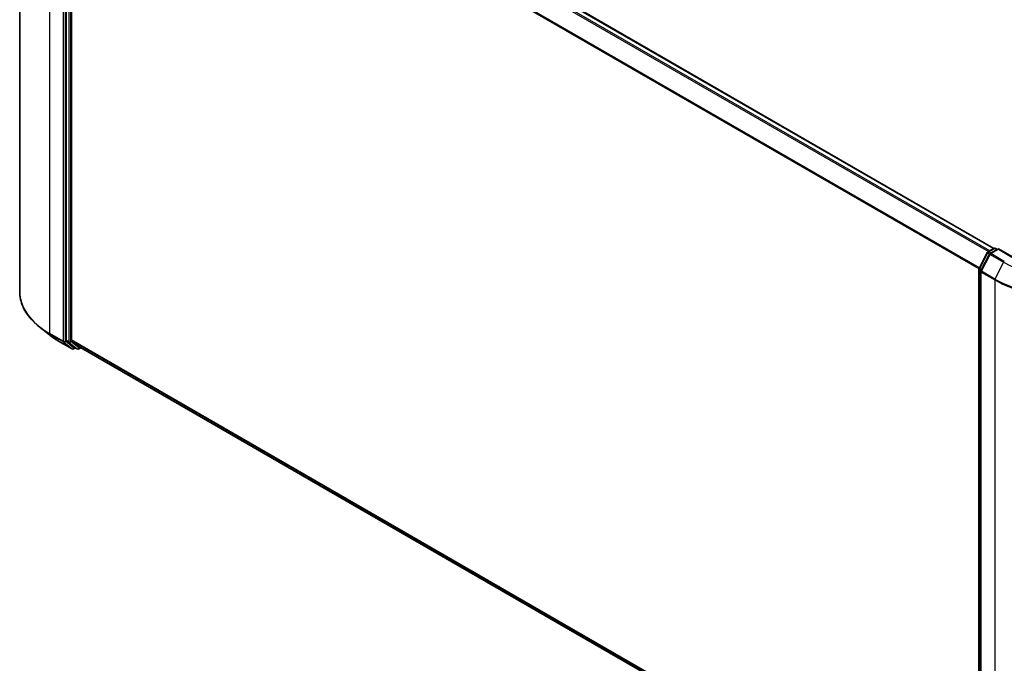
# Model space of a CAD drawing. Units: millimetres. Extents: x 7 to 6900, y 4 to 1409.
# Drawn here: x 71 to 92, y 76 to 89 of the extents above; entities that cross this region are included whole.
import ezdxf

# ---------------------------------------------------------------- set-up
doc = ezdxf.new("R2010")
doc.units = ezdxf.units.MM
doc.header["$LTSCALE"] = 0.5
doc.layers.add('Visible (ISO)', color=7, linetype='Continuous', lineweight=35)
doc.layers.add('Visible Narrow (ISO)', color=7, linetype='Continuous', lineweight=25)

msp = doc.modelspace()

# ---------------------------------------------------------------- linework, layer by layer
at = {"layer": 'Visible (ISO)'}
for p, q in [((70.7656, 96.5448), (70.7656, 83.5913)), ((72.1952, 95.8623), (91.8283, 84.5271)), ((71.77, 95.4624), (71.77, 82.5417)), ((71.8879, 82.548), (71.8879, 95.4108)), ((91.697, 84.4513), (91.8273, 84.5266)), ((91.9226, 84.5181), (91.7441, 84.415)), ((91.8607, 84.5266), (91.899, 84.5044)), ((91.9226, 84.5068), (91.9226, 84.5181)), ((92.2299, 84.3406), (91.9226, 84.5181)), ((91.5079, 84.0919), (91.684, 84.4376)), ((91.7311, 84.4013), (91.5472, 84.0403)), ((91.5043, 71.1561), (91.5043, 84.0768)), ((91.5435, 84.0252), (91.5435, 71.0717)), ((71.4087, 82.6541), (71.1986, 82.8205)), ((71.6073, 82.5202), (71.898, 82.3523)), ((71.7755, 82.5274), (71.9516, 82.3851)), ((71.8933, 82.5337), (72.0772, 82.3851)), ((72.008, 82.3524), (71.953, 82.3841)), ((72.0414, 82.3524), (72.0875, 82.379)), ((72.0787, 82.3841), (91.5043, 71.1687)), ((71.9697, 82.3745), (71.9313, 82.3523))]:
    msp.add_line(p, q, dxfattribs=at)
for centre, start, end in [((91.844, 84.4977), 60, 120), ((91.7137, 84.4225), 120, 153.00449), ((91.7608, 84.3861), 120, 153.00449), ((91.5376, 84.0768), 153.00449, 180), ((91.5769, 84.0252), 153.00449, 180), ((71.9146, 82.3812), 240, 300), ((72.0247, 82.3812), 240, 300)]:
    msp.add_arc(centre, 0.0333, start, end, dxfattribs=at)
for centre, start_param, end_param in [((71.7936, 82.5553), 5.4977871, 6.1925254), ((71.9114, 82.5616), 5.4977871, 6.1925254), ((71.9697, 82.413), 6.1925254, 6.2831853), ((72.0953, 82.4129), 6.1925254, 6.2831853)]:
    msp.add_ellipse(centre, major_axis=(-0.0167, -0.0289), ratio=0.5773503, start_param=start_param, end_param=end_param, dxfattribs=at)
for points, knots in [([(71.1986, 82.8205), (71.1433, 82.8642), (71.0927, 82.9101), (71.0016, 83.0055), (70.9611, 83.055), (70.891, 83.1568), (70.8615, 83.2091), (70.8138, 83.3159), (70.7958, 83.3703), (70.7717, 83.4802), (70.7656, 83.5358), (70.7656, 83.5913)], [1.72605724, 1.72605724, 1.72605724, 1.72605724, 1.85208469, 1.85208469, 1.97811214, 1.97811214, 2.10413959, 2.10413959, 2.23016704, 2.23016704, 2.35619449, 2.35619449, 2.35619449, 2.35619449]), ([(71.4087, 82.6541), (71.4208, 82.6446), (71.4331, 82.6352), (71.4581, 82.6166), (71.4709, 82.6074), (71.4969, 82.5893), (71.5102, 82.5803), (71.5371, 82.5627), (71.5509, 82.554), (71.5787, 82.5369), (71.5929, 82.5285), (71.6073, 82.5202)], [4.55712806, 4.55712806, 4.55712806, 4.55712806, 4.58818025, 4.58818025, 4.61923243, 4.61923243, 4.65028461, 4.65028461, 4.6813368, 4.6813368, 4.71238898, 4.71238898, 4.71238898, 4.71238898])]:
    msp.add_open_spline(points, degree=3, knots=knots, dxfattribs=at)
at = {"layer": 'Visible Narrow (ISO)'}
for p, q in [((72.0772, 95.7923), (91.7087, 84.4581)), ((91.7353, 84.4734), (72.0953, 95.8126)), ((72.1786, 95.8606), (91.8185, 84.5215)), ((71.4165, 82.6841), (71.4165, 95.6376)), ((71.7072, 95.4697), (71.7072, 82.5162)), ((71.7543, 82.5162), (71.7543, 95.4697)), ((71.825, 95.4306), (71.825, 82.51)), ((71.8722, 82.51), (71.8722, 95.4306)), ((71.8879, 95.4108), (91.5052, 84.0847)), ((91.5138, 84.1035), (71.8933, 95.4313)), ((91.7137, 84.4497), (91.844, 84.5249)), ((91.7608, 84.4134), (91.9226, 84.5068)), ((91.844, 84.5249), (91.8892, 84.4988)), ((91.9226, 84.5068), (92.2133, 84.3389)), ((91.5195, 84.0838), (91.6956, 84.4294)), ((91.5588, 84.0321), (91.7426, 84.3931)), ((91.6956, 84.4294), (91.7347, 84.4069)), ((91.7589, 84.4236), (91.7137, 84.4497)), ((91.7426, 84.3931), (92.0333, 84.2253)), ((92.0515, 84.2455), (91.7608, 84.4134)), ((91.558, 84.0615), (91.5195, 84.0838)), ((92.0333, 84.2253), (91.8495, 83.8643)), ((91.514, 71.1425), (91.514, 84.0632)), ((91.514, 84.0632), (91.5486, 84.0432)), ((91.5533, 84.0116), (91.844, 83.8437)), ((91.5533, 71.0581), (91.5533, 84.0116)), ((91.8495, 83.8643), (91.5588, 84.0321)), ((91.844, 83.8437), (91.844, 70.8902)), ((71.7072, 82.5162), (71.4165, 82.6841)), ((71.4219, 82.6698), (71.7126, 82.502)), ((71.6058, 82.5212), (71.4219, 82.6698)), ((71.8965, 82.3533), (71.6058, 82.5212)), ((71.7126, 82.502), (71.8965, 82.3533)), ((71.9382, 82.3676), (71.7543, 82.5162)), ((71.825, 82.51), (71.77, 82.5417)), ((71.7755, 82.5274), (71.8305, 82.4957)), ((71.8305, 82.4957), (72.0066, 82.3534)), ((72.0483, 82.3676), (71.8722, 82.51)), ((91.5043, 71.2225), (71.8879, 82.548)), ((71.8933, 82.5337), (91.5043, 71.2113)), ((71.9599, 82.3801), (71.9382, 82.3676)), ((72.0066, 82.3534), (71.9516, 82.3851)), ((72.0778, 82.3847), (72.0483, 82.3676)), ((91.5043, 71.1689), (72.0772, 82.3851))]:
    msp.add_line(p, q, dxfattribs=at)
for centre, major_axis, ratio, start_param, end_param in [((91.844, 84.4977), (-0.0167, 0.0289), 0.5773503, 5.4977871, 6.2831853), ((91.844, 84.4977), (0.0167, 0.0289), 0.5773503, 0, 0.7853982), ((91.7137, 84.4225), (-0.0297, 0.0151), 0.0739221, 0, 0.9533753), ((91.7137, 84.4225), (0.0167, 0.0289), 0.5773503, 0.7853982, 1.6614562), ((91.7137, 84.4225), (-0.0167, 0.0289), 0.5773503, 5.4977871, 6.2831853), ((91.7608, 84.3861), (-0.0297, 0.0151), 0.0739221, 0, 0.9533753), ((91.7608, 84.3861), (0.0167, 0.0289), 0.5773503, 0.7853982, 1.6614562), ((91.7608, 84.3861), (-0.0167, 0.0289), 0.5773503, 5.4977871, 6.2831853), ((91.5376, 84.0768), (-0.0297, 0.0151), 0.0739221, 0, 0.9533753), ((91.5376, 84.0768), (0.0167, 0.0289), 0.5773503, 1.6614562, 2.3561945), ((92.0515, 84.2183), (-0.0167, -0.0289), 0.5773503, 3.9269908, 4.8030489), ((93.4153, 85.0232), (1.9544, 0), 0.5773503, 3.9269908, 5.4977871), ((91.5376, 84.0768), (-0.0333, 0), 0.5773503, 0, 0.7853982), ((91.5769, 84.0252), (-0.0333, 0), 0.5773503, 0, 0.7853982), ((91.5769, 84.0252), (-0.0297, 0.0151), 0.0739221, 0, 0.9533753), ((91.5769, 84.0252), (0.0167, 0.0289), 0.5773503, 1.6614562, 2.3561945), ((91.8676, 83.8573), (0.0167, 0.0289), 0.5773503, 1.6614562, 2.3561945), ((93.4153, 84.751), (2.2222, 0), 0.5773503, 3.9269908, 5.4977871), ((93.4153, 84.7684), (-2.2145, 0), 0.5773503, 0.7853982, 2.3561945), ((72.9878, 83.5913), (-2.2222, 0), 0.5773503, 0, 0.7853982), ((72.9878, 83.5739), (2.2145, 0), 0.5773503, 3.7717299, 3.9269908), ((72.9878, 83.319), (-1.9544, 0), 0.5773503, 0.6301372, 0.7853982), ((71.44, 82.6977), (-0.0167, -0.0289), 0.5773503, 5.4977871, 6.1925254), ((71.6239, 82.549), (-0.0167, -0.0289), 0.5773503, 6.1925254, 6.2831853), ((71.7307, 82.5298), (0.0333, 0), 0.5773503, 3.9269908, 5.4977871), ((71.7307, 82.5298), (-0.0167, -0.0289), 0.5773503, 5.4977871, 6.1925254), ((71.7307, 82.5298), (-0.021, -0.0259), 0.8131434, 0.127344, 1.6981404), ((71.8486, 82.5236), (0.0333, 0), 0.5773503, 3.9269908, 5.4977871), ((71.8486, 82.5236), (-0.0167, -0.0289), 0.5773503, 5.4977871, 6.1925254), ((71.8486, 82.5236), (-0.021, -0.0259), 0.8131434, 0.127344, 1.6981404), ((71.9146, 82.3812), (-0.021, -0.0259), 0.8131434, 0.127344, 1.6981404), ((71.9146, 82.3812), (-0.0167, -0.0289), 0.5773503, 6.1925254, 6.2831853), ((71.9146, 82.3812), (0.0167, -0.0289), 0.5773503, 0, 0.7853982), ((72.0247, 82.3812), (-0.021, -0.0259), 0.8131434, 0.127344, 1.6981404), ((72.0247, 82.3812), (-0.0167, -0.0289), 0.5773503, 6.1925254, 6.2831853), ((72.0247, 82.3812), (0.0167, -0.0289), 0.5773503, 0, 0.7853982)]:
    msp.add_ellipse(centre, major_axis=major_axis, ratio=ratio, start_param=start_param, end_param=end_param, dxfattribs=at)

doc.saveas('drawing.dxf')
